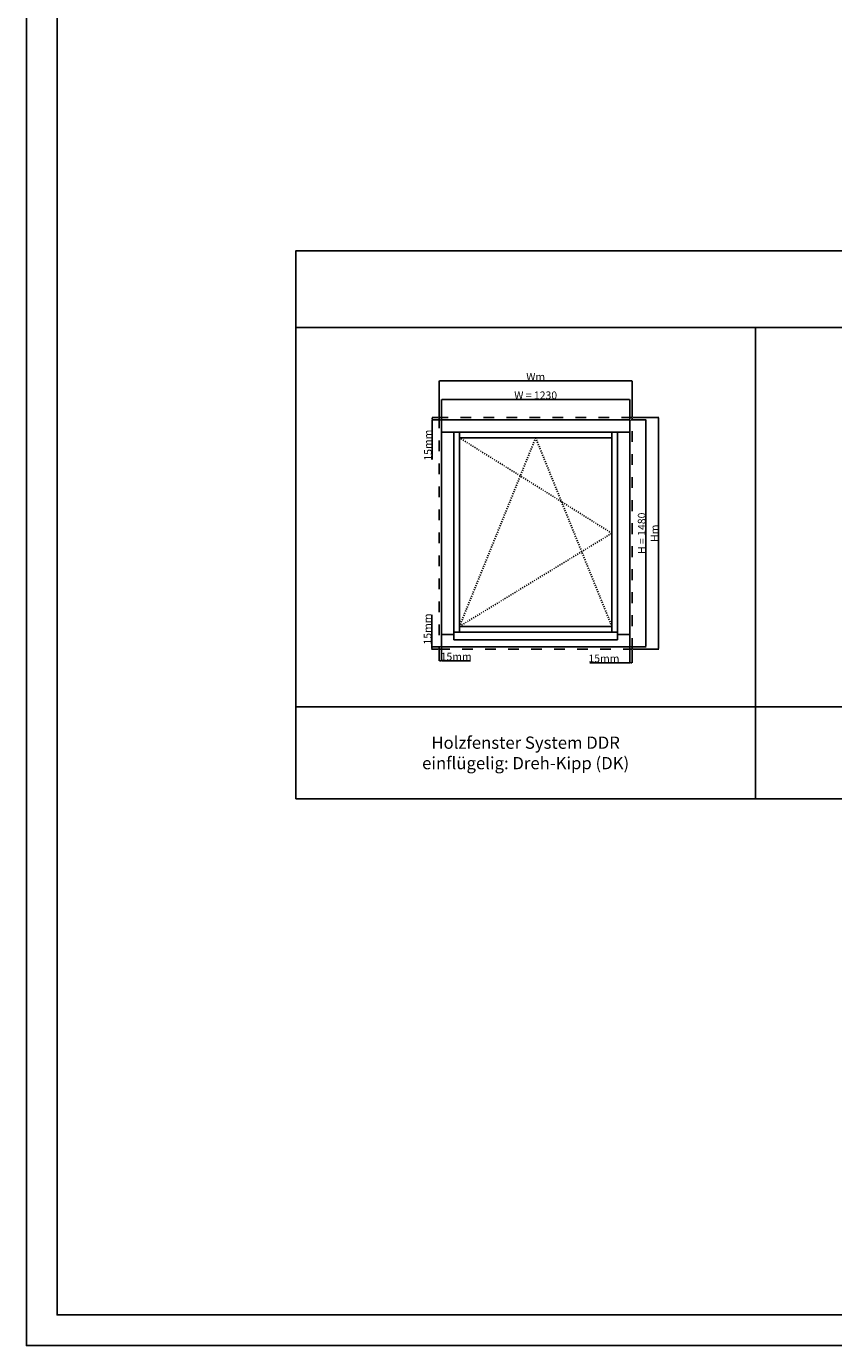
# Model space of a CAD drawing. Units: millimetres. Extents: x 30633 to 164623, y 662 to 17862.
# Drawn here: x 30633 to 35900, y 662 to 9262 of the extents above; entities that cross this region are included whole.
import ezdxf

# ---------------------------------------------------------------- set-up
doc = ezdxf.new("R2010")
doc.units = ezdxf.units.MM
doc.linetypes.add('DASHED', pattern=[15, 7, -8])
for name, color, linetype in [('ALU', 3, 'Continuous'), ('ościeżnica', 30, 'Continuous'), ('P', 7, 'Continuous'), ('skrzydło', 1, 'Continuous')]:
    doc.layers.add(name, color=color, linetype=linetype)
doc.styles.get("Standard").update_dxf_attribs({"font": 'arial.ttf'})
doc.dimstyles.new('główny', dxfattribs={"dimtxt": 10, "dimasz": 3, "dimexe": 1, "dimexo": 5, "dimgap": 2, "dimtad": 1, "dimdec": 1, "dimrnd": 0.05, "dimdsep": 46, "dimtxsty": 'Standard', "dimcen": 1.5, "dimclrd": 5, "dimclre": 5, "dimclrt": 1, "dimadec": 1, "dimazin": 2, "dimtfac": 1, "dimtdec": 1, "dimtofl": 0, "dimtmove": 0, "dimatfit": 3, "dimfxl": 1, "dimtolj": 1, "dimtzin": 0, "dimarcsym": 0})

# ---------------------------------------------------------------- blocks, each defined once
blk = doc.blocks.new('*D109')
at = {"layer": 'Defpoints', "color": 0, "transparency": 16777216}
for p in [(34571, 6829.3), (33341, 6697.5), (34571, 6697.5)]:
    blk.add_point(p, dxfattribs=at)
at = {"layer": 'P', "color": 5, "lineweight": -2, "transparency": 16777216}
for p, q in [((33341, 6702.5), (33341, 6830.3)), ((34571, 6702.5), (34571, 6830.3))]:
    blk.add_line(p, q, dxfattribs=at)
at = {"layer": 'P', "color": 5, "linetype": 'Continuous', "lineweight": -2, "transparency": 16777216}
blk.add_line((33344, 6829.3), (34568, 6829.3), dxfattribs=at)
at = {"layer": 'P', "color": 5, "transparency": 16777216}
for points in [[(33344, 6829.8), (33344, 6828.8), (33341, 6829.3)], [(34568, 6829.8), (34568, 6828.8), (34571, 6829.3)]]:
    blk.add_solid(points, dxfattribs=at)
at = {"layer": 'P', "color": 1, "transparency": 16777216, "insert": (33956, 6856.8), "char_height": 50, "attachment_point": 5}
blk.add_mtext('\\A1;W = 1230', dxfattribs=at)
blk = doc.blocks.new('*D110')
at = {"layer": 'Defpoints', "color": 0, "transparency": 16777216}
for p in [(34571, 6697.5), (34571, 5217.5), (34675.2, 5217.5)]:
    blk.add_point(p, dxfattribs=at)
at = {"layer": 'P', "color": 5, "lineweight": -2, "transparency": 16777216}
for p, q in [((34576, 6697.5), (34676.2, 6697.5)), ((34576, 5217.5), (34676.2, 5217.5))]:
    blk.add_line(p, q, dxfattribs=at)
at = {"layer": 'P', "color": 5, "linetype": 'Continuous', "lineweight": -2, "transparency": 16777216}
blk.add_line((34675.2, 6694.5), (34675.2, 5220.5), dxfattribs=at)
at = {"layer": 'P', "color": 5, "transparency": 16777216}
for points in [[(34674.7, 6694.5), (34675.7, 6694.5), (34675.2, 6697.5)], [(34674.7, 5220.5), (34675.7, 5220.5), (34675.2, 5217.5)]]:
    blk.add_solid(points, dxfattribs=at)
at = {"layer": 'P', "color": 1, "transparency": 16777216, "insert": (34647.6, 5957.5), "char_height": 50, "attachment_point": 5, "rotation": 90}
blk.add_mtext('\\A1;H = 1480', dxfattribs=at)
blk = doc.blocks.new('*D148')
at = {"layer": 'Defpoints', "color": 0, "transparency": 16777216}
for p in [(34586, 6712.5), (34586, 5202.5), (34758.1, 5202.5)]:
    blk.add_point(p, dxfattribs=at)
at = {"layer": 'P', "color": 5, "lineweight": -2, "transparency": 16777216}
for p, q in [((34591, 6712.5), (34759.1, 6712.5)), ((34591, 5202.5), (34759.1, 5202.5))]:
    blk.add_line(p, q, dxfattribs=at)
at = {"layer": 'P', "color": 5, "linetype": 'Continuous', "lineweight": -2, "transparency": 16777216}
blk.add_line((34758.1, 6709.5), (34758.1, 5205.5), dxfattribs=at)
at = {"layer": 'P', "color": 5, "transparency": 16777216}
for points in [[(34757.6, 6709.5), (34758.6, 6709.5), (34758.1, 6712.5)], [(34757.6, 5205.5), (34758.6, 5205.5), (34758.1, 5202.5)]]:
    blk.add_solid(points, dxfattribs=at)
at = {"layer": 'P', "color": 1, "transparency": 16777216, "insert": (34731.1, 5957.5), "char_height": 50, "attachment_point": 5, "rotation": 90}
blk.add_mtext('\\A1;Hm', dxfattribs=at)
blk = doc.blocks.new('*D147')
at = {"layer": 'Defpoints', "color": 0, "transparency": 16777216}
for p in [(34586, 6950.6), (33326, 6712.5), (34586, 6712.5)]:
    blk.add_point(p, dxfattribs=at)
at = {"layer": 'P', "color": 5, "lineweight": -2, "transparency": 16777216}
for p, q in [((33326, 6717.5), (33326, 6951.6)), ((34586, 6717.5), (34586, 6951.6))]:
    blk.add_line(p, q, dxfattribs=at)
at = {"layer": 'P', "color": 5, "linetype": 'Continuous', "lineweight": -2, "transparency": 16777216}
blk.add_line((33329, 6950.6), (34583, 6950.6), dxfattribs=at)
at = {"layer": 'P', "color": 5, "transparency": 16777216}
for points in [[(33329, 6951.1), (33329, 6950.1), (33326, 6950.6)], [(34583, 6951.1), (34583, 6950.1), (34586, 6950.6)]]:
    blk.add_solid(points, dxfattribs=at)
at = {"layer": 'P', "color": 1, "transparency": 16777216, "insert": (33956, 6977.6), "char_height": 50, "attachment_point": 5}
blk.add_mtext('\\A1;Wm', dxfattribs=at)
blk = doc.blocks.new('*D166')
at = {"layer": 'Defpoints', "color": 0, "transparency": 16777216}
for p in [(33281, 6712.5), (33326, 6712.5), (33341, 6697.5)]:
    blk.add_point(p, dxfattribs=at)
at = {"layer": 'P', "color": 5, "lineweight": -2, "transparency": 16777216}
for p, q in [((33321, 6712.5), (33280, 6712.5)), ((33336, 6697.5), (33280, 6697.5))]:
    blk.add_line(p, q, dxfattribs=at)
at = {"layer": 'P', "color": 5, "linetype": 'Continuous', "lineweight": -2, "transparency": 16777216}
for p, q in [((33281, 6709.5), (33281, 6700.5)), ((33281, 6697.5), (33281, 6438.9))]:
    blk.add_line(p, q, dxfattribs=at)
at = {"layer": 'P', "color": 5, "transparency": 16777216}
for points in [[(33280.5, 6709.5), (33281.5, 6709.5), (33281, 6712.5)], [(33280.5, 6700.5), (33281.5, 6700.5), (33281, 6697.5)]]:
    blk.add_solid(points, dxfattribs=at)
at = {"layer": 'P', "color": 1, "transparency": 16777216, "insert": (33253.5, 6531.9), "char_height": 50, "attachment_point": 5, "rotation": 90}
blk.add_mtext('\\A1;15mm', dxfattribs=at)
blk = doc.blocks.new('*D167')
at = {"layer": 'Defpoints', "color": 0, "transparency": 16777216}
for p in [(33277.9, 5202.5), (33326, 5202.5), (33341, 5217.5)]:
    blk.add_point(p, dxfattribs=at)
at = {"layer": 'P', "color": 5, "linetype": 'Continuous', "lineweight": -2, "transparency": 16777216}
for p, q in [((33277.9, 5217.5), (33277.9, 5426.2)), ((33277.9, 5205.5), (33277.9, 5214.5))]:
    blk.add_line(p, q, dxfattribs=at)
at = {"layer": 'P', "color": 5, "lineweight": -2, "transparency": 16777216}
for p, q in [((33336, 5217.5), (33276.9, 5217.5)), ((33321, 5202.5), (33276.9, 5202.5))]:
    blk.add_line(p, q, dxfattribs=at)
at = {"layer": 'P', "color": 5, "transparency": 16777216}
for points in [[(33277.4, 5214.5), (33278.4, 5214.5), (33277.9, 5217.5)], [(33277.4, 5205.5), (33278.4, 5205.5), (33277.9, 5202.5)]]:
    blk.add_solid(points, dxfattribs=at)
at = {"layer": 'P', "color": 1, "transparency": 16777216, "insert": (33250.4, 5333.2), "char_height": 50, "attachment_point": 5, "rotation": 90}
blk.add_mtext('\\A1;15mm', dxfattribs=at)
blk = doc.blocks.new('*D168')
at = {"layer": 'Defpoints', "color": 0, "transparency": 16777216}
for p in [(33326, 5202.5), (33341, 5217.5), (33341, 5125.8)]:
    blk.add_point(p, dxfattribs=at)
at = {"layer": 'P', "color": 5, "lineweight": -2, "transparency": 16777216}
for p, q in [((33326, 5197.5), (33326, 5124.8)), ((33341, 5212.5), (33341, 5124.8))]:
    blk.add_line(p, q, dxfattribs=at)
at = {"layer": 'P', "color": 5, "linetype": 'Continuous', "lineweight": -2, "transparency": 16777216}
for p, q in [((33329, 5125.8), (33338, 5125.8)), ((33341, 5125.8), (33530, 5125.8))]:
    blk.add_line(p, q, dxfattribs=at)
at = {"layer": 'P', "color": 5, "transparency": 16777216}
for points in [[(33329, 5126.3), (33329, 5125.3), (33326, 5125.8)], [(33338, 5126.3), (33338, 5125.3), (33341, 5125.8)]]:
    blk.add_solid(points, dxfattribs=at)
at = {"layer": 'P', "color": 1, "transparency": 16777216, "insert": (33437, 5153.3), "char_height": 50, "attachment_point": 5}
blk.add_mtext('\\A1;15mm', dxfattribs=at)
blk = doc.blocks.new('*D169')
at = {"layer": 'Defpoints', "color": 0, "transparency": 16777216}
for p in [(34571, 5217.5), (34586, 5202.5), (34586, 5113.7)]:
    blk.add_point(p, dxfattribs=at)
at = {"layer": 'P', "color": 5, "lineweight": -2, "transparency": 16777216}
for p, q in [((34571, 5212.5), (34571, 5112.7)), ((34586, 5197.5), (34586, 5112.7))]:
    blk.add_line(p, q, dxfattribs=at)
at = {"layer": 'P', "color": 5, "linetype": 'Continuous', "lineweight": -2, "transparency": 16777216}
for p, q in [((34571, 5113.7), (34308.4, 5113.7)), ((34583, 5113.7), (34574, 5113.7))]:
    blk.add_line(p, q, dxfattribs=at)
at = {"layer": 'P', "color": 5, "transparency": 16777216}
for points in [[(34574, 5114.2), (34574, 5113.2), (34571, 5113.7)], [(34583, 5114.2), (34583, 5113.2), (34586, 5113.7)]]:
    blk.add_solid(points, dxfattribs=at)
at = {"layer": 'P', "color": 1, "transparency": 16777216, "insert": (34401.3, 5141.3), "char_height": 50, "attachment_point": 5}
blk.add_mtext('\\A1;15mm', dxfattribs=at)

msp = doc.modelspace()

# ---------------------------------------------------------------- linework, layer by layer
at = {"layer": 'ALU'}
msp.add_lwpolyline([(34489.62, 5263.26), (33422.42, 5263.26), (33422.42, 5313.26), (34489.62, 5313.26)], close=True, dxfattribs=at)
at = {"layer": 'ościeżnica'}
for p, q in [((33341.02, 6616.52), (34571.02, 6616.52)), ((33422.02, 5298.52), (33422.02, 6616.52)), ((34490.02, 5298.52), (34490.02, 6616.52)), ((33341.02, 5298.52), (33422.42, 5298.52)), ((34489.62, 5298.52), (34571.02, 5298.52))]:
    msp.add_line(p, q, dxfattribs=at)
at = {"layer": 'ościeżnica', "linetype": 'DASHED', "ltscale": 10}
msp.add_lwpolyline([(34586.02, 6712.52), (33326.02, 6712.52), (33326.02, 5202.52), (34586.02, 5202.52)], close=True, dxfattribs=at)
at = {"layer": 'ościeżnica'}
msp.add_lwpolyline([(34571.02, 6697.52), (33341.02, 6697.52), (33341.02, 5217.52), (34571.02, 5217.52)], close=True, dxfattribs=at)
at = {"layer": 'P', "color": 1}
for p, q in [((35390.46, 4225.65), (35390.46, 7297.88)), ((32390.46, 4825.65), (41390.46, 4825.65))]:
    msp.add_line(p, q, dxfattribs=at)
at = {"layer": 'P', "linetype": 'DASHED'}
for p, q in [((34453.02, 5957.52), (33459.02, 6579.52)), ((33956.02, 6579.52), (33459.02, 5350.52)), ((34453.02, 5350.52), (33956.02, 6579.52)), ((33459.02, 5350.52), (34453.02, 5957.52))]:
    msp.add_line(p, q, dxfattribs=at)
at = {"layer": 'P'}
for points in [[(54793.13, 17861.76), (30633.13, 17861.76), (30633.13, 661.76), (54793.13, 661.76)], [(30833.13, 17661.76), (54593.13, 17661.76), (54593.13, 861.76), (30833.13, 861.76)]]:
    msp.add_lwpolyline(points, close=True, dxfattribs=at)
at = {"layer": 'P', "color": 1}
for points in [[(32390.46, 7297.88), (41390.46, 7297.88), (41390.46, 7797.88), (32390.46, 7797.88)], [(32390.46, 4225.65), (41390.46, 4225.65), (41390.46, 7297.88), (32390.46, 7297.88)]]:
    msp.add_lwpolyline(points, close=True, dxfattribs=at)
at = {"layer": 'skrzydło'}
for p, q in [((33459.02, 6616.52), (33459.02, 5313.26)), ((33459.02, 6579.52), (34453.02, 6579.52)), ((34453.02, 6616.52), (34453.02, 5313.26)), ((33459.02, 5350.52), (34453.02, 5350.52))]:
    msp.add_line(p, q, dxfattribs=at)

# ---------------------------------------------------------------- texts
at = {"layer": 'P', "insert": (33890.46, 4525.65), "char_height": 80, "attachment_point": 5}
msp.add_mtext_dynamic_manual_height_columns('Holzfenster System DDR\\Peinflügelig: Dreh-Kipp (DK)\\P', width=2924.0977, gutter_width=125, heights=[456.4], dxfattribs=at)

# ---------------------------------------------------------------- dimensions: what is measured, and where the dimension line sits
at = {"layer": 'P'}
for base, p1, p2, text, picture, middle in [((34586.02, 6950.59), (33326.02, 6712.52), (34586.02, 6712.52), 'Wm', '*D147', (33956.02, 6977.59)), ((34571.02, 6829.3), (33341.02, 6697.52), (34571.02, 6697.52), 'W = <>', '*D109', (33956.02, 6856.85)), ((33341.02, 5125.75), (33326.02, 5202.52), (33341.02, 5217.52), '<>mm', '*D168', (33437, 5153.28))]:
    dim = msp.add_linear_dim(base=base, p1=p1, p2=p2, text=text, dimstyle='główny', override={"dimtxt": 50}, dxfattribs=at)
    dim.commit()
    dim.dimension.update_dxf_attribs({"geometry": picture, "text_midpoint": middle})
for base, p1, p2, picture, middle in [((33281, 6712.52), (33341.02, 6697.52), (33326.02, 6712.52), '*D166', (33281, 6531.91)), ((33277.92, 5202.52), (33341.02, 5217.52), (33326.02, 5202.52), '*D167', (33277.92, 5333.22))]:
    dim = msp.add_linear_dim(base=base, p1=p1, p2=p2, angle=90, text='<>mm', dimstyle='główny', override={"dimtxt": 50}, dxfattribs=at)
    dim.commit()
    dim.dimension.update_dxf_attribs({"geometry": picture, "text_midpoint": middle, "dimtype": 160})
for base, p1, p2, text, picture, middle in [((34758.09, 5202.52), (34586.02, 6712.52), (34586.02, 5202.52), 'Hm', '*D148', (34731.09, 5957.52)), ((34675.18, 5217.52), (34571.02, 6697.52), (34571.02, 5217.52), 'H = <>', '*D110', (34647.65, 5957.52))]:
    dim = msp.add_linear_dim(base=base, p1=p1, p2=p2, angle=90, text=text, dimstyle='główny', override={"dimtxt": 50}, dxfattribs=at)
    dim.commit()
    dim.dimension.update_dxf_attribs({"geometry": picture, "text_midpoint": middle})
dim = msp.add_linear_dim(base=(34586.02, 5113.73), p1=(34571.02, 5217.52), p2=(34586.02, 5202.52), text='<>mm', dimstyle='główny', override={"dimtxt": 50}, dxfattribs=at)
dim.commit()
dim.dimension.update_dxf_attribs({"geometry": '*D169', "text_midpoint": (34401.34, 5113.73), "dimtype": 160})

doc.saveas('drawing.dxf')
